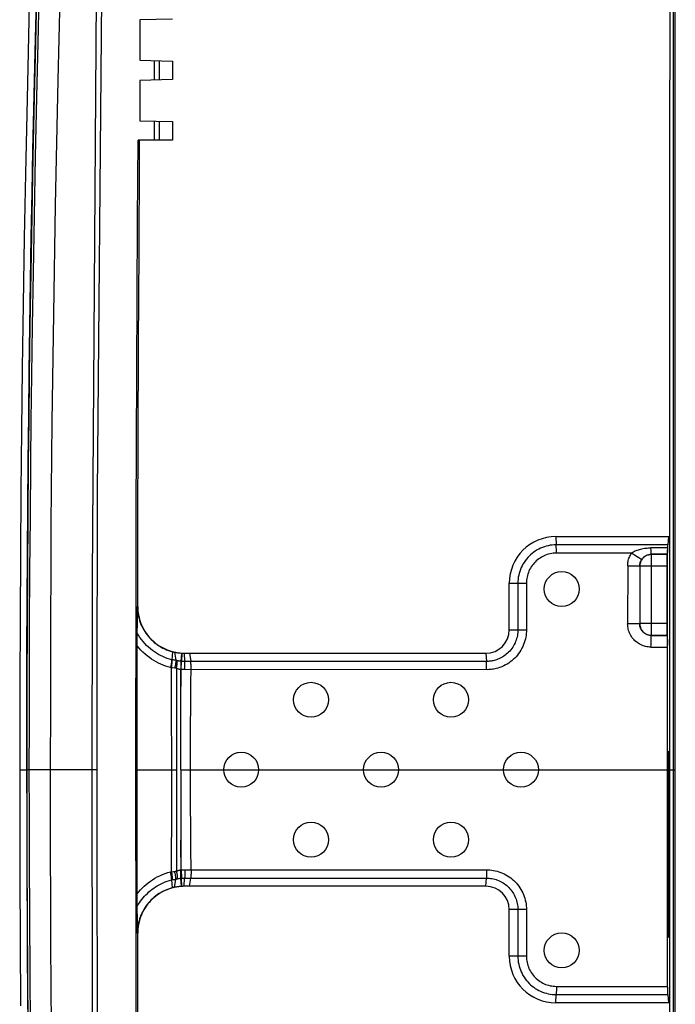
# Model space of a CAD drawing. Units: millimetres. Extents: x -74 to 72, y -83 to 81.
# Drawn here: x -74 to -46, y -11 to 31 of the extents above; entities that cross this region are included whole.
import ezdxf

# ---------------------------------------------------------------- set-up
doc = ezdxf.new("R2010")
doc.units = ezdxf.units.MM
doc.header["$LTSCALE"] = 16.335
doc.layers.get('0').update_dxf_attribs({"linetype": 'CONTINUOUS'})
for name, color, linetype in [('ASSI', 7, 'CONTINUOUS'), ('DRAFT', 7, 'CONTINUOUS'), ('RACCORDO', 7, 'CONTINUOUS'), ('SMUSSO', 7, 'CONTINUOUS'), ('SUPERFICI', 7, 'CONTINUOUS')]:
    doc.layers.add(name, color=color, linetype=linetype)

msp = doc.modelspace()

# ---------------------------------------------------------------- linework, layer by layer
at = {"color": 7, "linetype": 'CONTINUOUS'}
for p, q in [((-46.195, 56.777), (-46.198, -54.442)), ((-46.336, 25.109), (-46.32, 54.149)), ((-72.445, 34.665), (-72.596, 28.599)), ((-73.568, 29.815), (-73.514, 32.053)), ((-73.624, 27.357), (-73.568, 29.815)), ((-72.596, 28.599), (-72.706, 23.245)), ((-73.66, 25.604), (-73.624, 27.357)), ((-73.696, 23.78), (-73.66, 25.604)), ((-46.341, -6.612), (-46.336, 25.109)), ((-73.73, 21.902), (-73.696, 23.78)), ((-72.706, 23.245), (-72.784, 18.584)), ((-73.762, 19.987), (-73.73, 21.902)), ((-73.791, 18.056), (-73.762, 19.987)), ((-72.784, 18.584), (-72.845, 13.929)), ((-73.818, 16.126), (-73.791, 18.056)), ((-73.842, 14.204), (-73.818, 16.126)), ((-73.863, 12.272), (-73.842, 14.204)), ((-72.845, 13.929), (-72.887, 9.561)), ((-73.881, 10.3), (-73.863, 12.272)), ((-73.897, 8.281), (-73.881, 10.3)), ((-72.887, 9.561), (-72.928, -2.625)), ((-73.91, 6.22), (-73.897, 8.281)), ((-73.919, 4.145), (-73.91, 6.22)), ((-73.926, 2.073), (-73.919, 4.145)), ((-73.929, 0.033), (-73.926, 2.073)), ((-73.929, -1.979), (-73.929, 0.033)), ((-46.385, -8.173), (-46.385, -0.173)), ((-46.385, -0.173), (-46.341, -0.173)), ((-73.929, -1.979), (-73.923, -5.051)), ((-72.928, -2.625), (-72.908, -8.45)), ((-73.923, -5.051), (-73.91, -8.165)), ((-46.338, -22.209), (-46.341, -6.549)), ((-73.91, -8.165), (-73.889, -11.241)), ((-46.341, -8.173), (-46.385, -8.173)), ((-72.908, -8.45), (-72.861, -14.389))]:
    msp.add_line(p, q, dxfattribs=at)
at = {"color": 253, "linetype": 'CONTINUOUS'}
for p, q in [((-65.479, -0.973), (-63.979, -0.973)), ((-59.479, -0.973), (-57.979, -0.973)), ((-53.479, -0.973), (-51.979, -0.973)), ((-46.447, -0.973), (-46.219, -0.973))]:
    msp.add_line(p, q, dxfattribs=at)
at = {"color": 7, "linetype": 'CONTINUOUS'}
for centre in [(-50.979, 6.777), (-61.729, 2.027), (-55.729, 2.027), (-61.729, -3.973), (-55.729, -3.973), (-50.979, -8.723)]:
    msp.add_circle(centre, 0.75, dxfattribs=at)
at = {"layer": 'ASSI', "color": 253, "linetype": 'CONTINUOUS'}
for p, q in [((-63.979, -0.973), (-59.479, -0.973)), ((-57.979, -0.973), (-53.479, -0.973)), ((-51.979, -0.973), (-46.447, -0.973))]:
    msp.add_line(p, q, dxfattribs=at)
at = {"layer": 'ASSI', "color": 7, "linetype": 'CONTINUOUS'}
for centre in [(-64.729, -0.973), (-58.729, -0.973), (-52.729, -0.973)]:
    msp.add_circle(centre, 0.75, dxfattribs=at)
at = {"layer": 'DRAFT', "color": 7, "linetype": 'CONTINUOUS'}
for p, q in [((-73.819, 31.849), (-73.914, 27.799)), ((-69.079, 31.191), (-69.079, 29.464)), ((-67.679, 29.427), (-67.679, 28.627)), ((-69.079, 28.591), (-69.079, 26.864)), ((-73.914, 27.799), (-73.981, 24.583)), ((-67.679, 26.827), (-67.679, 26.027)), ((-73.981, 24.583), (-74.031, 21.838)), ((-74.031, 21.838), (-74.077, 19.001)), ((-74.077, 19.001), (-74.116, 16.256)), ((-74.116, 16.256), (-74.148, 13.599)), ((-74.148, 13.599), (-74.175, 10.959)), ((-74.175, 10.959), (-74.197, 8.266)), ((-74.197, 8.266), (-74.213, 5.501)), ((-74.213, 5.501), (-74.224, 2.705)), ((-74.224, 2.705), (-74.229, -0.061)), ((-74.229, -0.061), (-74.228, -2.796)), ((-74.228, -2.796), (-74.221, -5.573)), ((-74.221, -5.573), (-74.209, -8.359)), ((-74.209, -8.359), (-74.19, -11.095))]:
    msp.add_line(p, q, dxfattribs=at)
at = {"layer": 'DRAFT', "color": 253, "linetype": 'CONTINUOUS'}
for p, q in [((-74.229, -0.973), (-73.929, -0.973)), ((-69.242, -0.973), (-69.192, -0.973))]:
    msp.add_line(p, q, dxfattribs=at)
at = {"layer": 'DRAFT', "color": 7, "linetype": 'CONTINUOUS'}
for points in [[(-69.241, -3.555), (-69.241, 1.622), (-69.238, 4.316), (-69.233, 7.109), (-69.226, 9.998), (-69.217, 12.987), (-69.205, 16.083), (-69.19, 19.29), (-69.172, 22.605), (-69.151, 26.027)], [(-69.151, -27.973), (-69.172, -24.536), (-69.19, -21.211), (-69.205, -17.997), (-69.217, -14.898), (-69.227, -11.91), (-69.233, -9.025), (-69.238, -6.239), (-69.241, -3.555)]]:
    msp.add_lwpolyline(points, dxfattribs=at)
at = {"layer": 'RACCORDO', "color": 253, "linetype": 'CONTINUOUS'}
for p, q in [((-70.846, 47.017), (-71.122, 7.267)), ((-70.594, 47.007), (-70.903, 10.909)), ((-73.542, 30.206), (-73.489, 32.344)), ((-73.442, 30.202), (-73.388, 32.339)), ((-73.595, 27.88), (-73.542, 30.206)), ((-73.495, 27.876), (-73.442, 30.202)), ((-68.454, 29.448), (-68.454, 28.607)), ((-68.241, 29.442), (-68.241, 28.613)), ((-73.65, 25.318), (-73.595, 27.88)), ((-73.55, 25.315), (-73.495, 27.876)), ((-68.454, 26.848), (-68.454, 26.027)), ((-68.241, 26.842), (-68.241, 26.027)), ((-73.699, 22.775), (-73.65, 25.318)), ((-73.599, 22.772), (-73.55, 25.315)), ((-73.74, 20.352), (-73.699, 22.775)), ((-73.641, 20.349), (-73.599, 22.772)), ((-73.776, 18.067), (-73.74, 20.352)), ((-73.677, 18.064), (-73.641, 20.349)), ((-73.805, 15.947), (-73.776, 18.067)), ((-73.706, 15.945), (-73.677, 18.064)), ((-73.829, 14.009), (-73.805, 15.947)), ((-73.73, 14.007), (-73.706, 15.945)), ((-73.848, 12.246), (-73.829, 14.009)), ((-73.749, 12.244), (-73.73, 14.007)), ((-73.87, 9.827), (-73.848, 12.246)), ((-73.772, 9.826), (-73.749, 12.244)), ((-70.903, 10.909), (-70.922, 2.011)), ((-73.887, 7.567), (-73.87, 9.827)), ((-73.789, 7.566), (-73.772, 9.826)), ((-46.433, 8.674), (-51.215, 8.673)), ((-51.21, 8.49), (-51.212, 8.569)), ((-51.209, 8.405), (-51.21, 8.49)), ((-46.441, 8.545), (-47.15, 8.545)), ((-47.147, 8.401), (-47.148, 8.454)), ((-51.208, 8.318), (-51.209, 8.405)), ((-47.985, 8.319), (-51.208, 8.318)), ((-47.861, 8.238), (-47.985, 8.319)), ((-47.747, 8.164), (-47.861, 8.238)), ((-47.674, 8.117), (-47.747, 8.164)), ((-47.633, 8.091), (-47.674, 8.117)), ((-47.6, 8.07), (-47.633, 8.091)), ((-47.128, 8.26), (-47.138, 8.269)), ((-46.453, 8.269), (-47.138, 8.269)), ((-47.128, 4.795), (-47.128, 8.26)), ((-46.462, 8.26), (-47.128, 8.26)), ((-48.15, 7.768), (-48.151, 5.289)), ((-48.15, 7.768), (-47.708, 7.767)), ((-47.635, 7.767), (-47.635, 5.288)), ((-47.628, 7.76), (-47.635, 7.767)), ((-47.628, 7.76), (-47.628, 5.295)), ((-46.471, 7.76), (-47.628, 7.76)), ((-73.9, 5.25), (-73.887, 7.567)), ((-73.802, 5.249), (-73.789, 7.566)), ((-71.122, 7.267), (-71.13, -1.924)), ((-53.229, 7.027), (-52.493, 7.026)), ((-52.861, 7.026), (-52.861, 5.027)), ((-52.493, 7.026), (-52.493, 5.026)), ((-73.91, 2.733), (-73.9, 5.25)), ((-73.811, 2.733), (-73.802, 5.249)), ((-47.674, 5.288), (-48.151, 5.289)), ((-47.628, 5.295), (-47.635, 5.288)), ((-46.471, 5.295), (-47.628, 5.295)), ((-53.229, 5.027), (-52.493, 5.026)), ((-47.128, 4.795), (-47.136, 4.787)), ((-47.136, 4.787), (-46.455, 4.787)), ((-47.128, 4.795), (-46.463, 4.795)), ((-47.15, 4.288), (-47.149, 4.398)), ((-47.15, 4.288), (-46.446, 4.288)), ((-47.149, 4.469), (-47.148, 4.535)), ((-47.149, 4.398), (-47.149, 4.469)), ((-47.148, 4.535), (-47.147, 4.597)), ((-67.276, 4.03), (-67.295, 3.677)), ((-67.171, 4.027), (-67.153, 3.674)), ((-66.945, 4.027), (-66.895, 3.673)), ((-67.711, 1.432), (-67.722, 3.401)), ((-67.673, 3.397), (-67.722, 3.401)), ((-67.701, 3.747), (-67.709, 3.748)), ((-67.692, 3.745), (-67.701, 3.747)), ((-67.655, 3.74), (-67.692, 3.745)), ((-67.58, 3.39), (-67.673, 3.397)), ((-67.31, 3.678), (-67.295, 3.677)), ((-67.305, 3.324), (-67.288, 3.677)), ((-67.265, 3.676), (-67.295, 3.677)), ((-54.211, 3.673), (-65.86, 3.672)), ((-67.503, 3.378), (-67.499, 0.941)), ((-67.32, -0.974), (-67.318, 3.324)), ((-67.305, 3.324), (-67.318, 3.324)), ((-54.161, 3.319), (-67.147, 3.32)), ((-73.914, 0.93), (-73.91, 2.733)), ((-73.815, 0.93), (-73.811, 2.733)), ((-70.922, 2.011), (-70.922, -4.618)), ((-66.897, 0.842), (-66.891, 1.797)), ((-67.707, -0.497), (-67.711, 1.432)), ((-73.915, -0.973), (-73.914, 0.93)), ((-73.817, -0.973), (-73.815, 0.93)), ((-67.499, 0.941), (-67.5, -3.855)), ((-66.9, -0.08), (-66.897, 0.842)), ((-66.901, -1.491), (-66.9, -0.08)), ((-67.709, -2.892), (-67.707, -0.497)), ((-70.924, -0.973), (-73.929, -0.973)), ((-73.914, -2.92), (-73.915, -0.973)), ((-73.815, -2.92), (-73.817, -0.973)), ((-69.192, -0.973), (-67.498, -0.973)), ((-67.32, -0.974), (-65.479, -0.973)), ((-67.32, -0.974), (-67.318, -5.313)), ((-66.899, -2.494), (-66.901, -1.491)), ((-71.13, -1.924), (-71.12, -10.117)), ((-66.893, -3.449), (-66.899, -2.494)), ((-73.91, -4.762), (-73.914, -2.92)), ((-73.811, -4.762), (-73.815, -2.92)), ((-66.886, -4.371), (-66.893, -3.449)), ((-67.5, -3.855), (-67.503, -5.323)), ((-70.922, -4.618), (-70.907, -11.575)), ((-66.876, -5.264), (-66.886, -4.371)), ((-73.9, -7.329), (-73.91, -4.762)), ((-73.801, -7.328), (-73.811, -4.762)), ((-67.722, -5.347), (-67.627, -5.339)), ((-67.627, -5.339), (-67.58, -5.335)), ((-67.318, -5.27), (-67.305, -5.269)), ((-67.305, -5.269), (-67.288, -5.622)), ((-67.147, -5.265), (-65.837, -5.264)), ((-65.837, -5.264), (-54.623, -5.265)), ((-54.623, -5.265), (-54.205, -5.265)), ((-67.709, -5.693), (-67.701, -5.692)), ((-67.701, -5.692), (-67.692, -5.691)), ((-67.692, -5.691), (-67.648, -5.684)), ((-67.648, -5.684), (-67.614, -5.68)), ((-67.614, -5.68), (-67.58, -5.675)), ((-67.31, -5.623), (-67.288, -5.622)), ((-67.276, -5.975), (-67.295, -5.622)), ((-67.175, -5.619), (-65.854, -5.618)), ((-67.171, -5.973), (-67.153, -5.619)), ((-66.945, -5.973), (-66.895, -5.618)), ((-65.854, -5.618), (-54.211, -5.619)), ((-52.493, -6.972), (-53.229, -6.973)), ((-52.861, -6.972), (-52.861, -8.972)), ((-52.493, -6.972), (-52.493, -8.972)), ((-73.886, -9.691), (-73.9, -7.329)), ((-73.787, -9.69), (-73.801, -7.328)), ((-52.493, -8.972), (-53.229, -8.973)), ((-73.868, -12.01), (-73.886, -9.691)), ((-73.77, -12.009), (-73.787, -9.69)), ((-71.12, -10.117), (-71.088, -19.817)), ((-51.209, -10.351), (-51.21, -10.435)), ((-51.209, -10.264), (-51.209, -10.351)), ((-51.208, -10.264), (-46.446, -10.265)), ((-51.215, -10.618), (-46.433, -10.619))]:
    msp.add_line(p, q, dxfattribs=at)
at = {"layer": 'RACCORDO', "color": 7, "linetype": 'CONTINUOUS'}
for p, q in [((-67.679, 31.227), (-69.079, 31.191)), ((-69.079, 29.464), (-67.679, 29.427)), ((-67.679, 28.627), (-69.079, 28.591)), ((-69.079, 26.864), (-67.679, 26.827)), ((-67.679, 26.027), (-69.151, 26.027)), ((-69.131, 17.297), (-69.111, 21.259)), ((-69.147, 13.218), (-69.131, 17.297)), ((-69.157, 9.764), (-69.147, 13.218)), ((-69.165, 6.031), (-69.157, 9.764)), ((-51.229, 9.027), (-51.215, 8.673)), ((-46.402, 9.027), (-46.433, 8.674)), ((-46.446, 8.46), (-46.447, 8.381)), ((-46.446, -10.298), (-46.446, 8.46)), ((-46.443, 8.506), (-46.444, 8.487)), ((-46.442, 8.525), (-46.443, 8.506)), ((-46.44, 8.568), (-46.442, 8.525)), ((-46.469, 8.068), (-46.47, 7.974)), ((-46.468, 8.123), (-46.469, 8.068)), ((-46.462, 8.26), (-46.453, 8.269)), ((-46.47, 7.974), (-46.471, 7.833)), ((-46.471, 7.797), (-46.471, 5.295)), ((-69.181, 5.491), (-69.179, 6.031)), ((-69.187, 4.734), (-69.181, 5.491)), ((-46.471, 5.295), (-46.471, 5.149)), ((-46.471, 5.149), (-46.47, 5.048)), ((-69.189, 4.449), (-69.187, 4.734)), ((-46.47, 5.048), (-46.469, 4.958)), ((-46.469, 4.958), (-46.468, 4.907)), ((-46.468, 4.907), (-46.467, 4.864)), ((-46.463, 4.795), (-46.455, 4.787)), ((-46.45, 4.701), (-46.449, 4.656)), ((-46.449, 4.656), (-46.448, 4.603)), ((-69.192, 0.75), (-69.189, 4.449)), ((-46.448, 4.603), (-46.447, 4.512)), ((-46.447, 4.512), (-46.447, 4.376)), ((-67.674, 4.091), (-67.709, 3.748)), ((-67.586, 4.07), (-67.529, 3.731)), ((-67.289, 4.031), (-67.31, 3.678)), ((-54.229, 4.027), (-54.211, 3.673)), ((-69.192, -2.695), (-69.192, 0.75)), ((-69.189, -6.342), (-69.192, -2.695)), ((-67.674, -6.036), (-67.71, -5.692)), ((-67.586, -6.016), (-67.529, -5.677)), ((-67.289, -5.976), (-67.31, -5.623)), ((-54.229, -5.973), (-54.211, -5.619)), ((-69.187, -6.68), (-69.189, -6.342)), ((-69.186, -6.8), (-69.187, -6.68)), ((-69.181, -7.494), (-69.186, -6.8)), ((-69.179, -7.976), (-69.181, -7.494)), ((-69.162, -9.632), (-69.165, -7.976)), ((-69.152, -13.519), (-69.162, -9.632)), ((-51.229, -10.973), (-51.215, -10.618)), ((-46.433, -10.619), (-46.402, -10.973))]:
    msp.add_line(p, q, dxfattribs=at)
for points in [[(-69.111, 21.259), (-69.088, 25.226), (-69.083, 26.027)], [(-46.444, 8.487), (-46.445, 8.469), (-46.446, 8.46)], [(-46.433, 8.674), (-46.435, 8.654), (-46.436, 8.634), (-46.438, 8.613), (-46.439, 8.591), (-46.44, 8.568)], [(-46.462, 8.26), (-46.463, 8.258), (-46.464, 8.253), (-46.464, 8.246), (-46.465, 8.236), (-46.466, 8.223), (-46.466, 8.208), (-46.467, 8.19), (-46.467, 8.17), (-46.468, 8.123)], [(-46.447, 8.381), (-46.448, 8.339), (-46.449, 8.322), (-46.45, 8.306), (-46.45, 8.294), (-46.451, 8.284), (-46.451, 8.276), (-46.452, 8.271), (-46.453, 8.269)], [(-69.165, 6.031), (-69.163, 5.939), (-69.157, 5.846), (-69.146, 5.753), (-69.131, 5.66), (-69.111, 5.568), (-69.087, 5.476), (-69.059, 5.386), (-69.026, 5.296), (-68.989, 5.209), (-68.948, 5.124), (-68.904, 5.04), (-68.855, 4.959), (-68.802, 4.88), (-68.745, 4.802), (-68.684, 4.728), (-68.619, 4.656), (-68.551, 4.587), (-68.479, 4.522), (-68.405, 4.46), (-68.328, 4.402), (-68.248, 4.348), (-68.166, 4.298), (-68.082, 4.252), (-67.996, 4.21), (-67.907, 4.172), (-67.817, 4.138), (-67.725, 4.109), (-67.632, 4.084), (-67.538, 4.063), (-67.443, 4.047), (-67.349, 4.036), (-67.254, 4.03)], [(-46.467, 4.864), (-46.467, 4.847), (-46.466, 4.832), (-46.465, 4.819), (-46.465, 4.809), (-46.464, 4.802), (-46.464, 4.797), (-46.463, 4.795)], [(-46.455, 4.787), (-46.454, 4.785), (-46.454, 4.781), (-46.453, 4.773), (-46.453, 4.764), (-46.452, 4.752), (-46.451, 4.737), (-46.451, 4.72), (-46.45, 4.701)], [(-67.709, 3.748), (-67.712, 3.716), (-67.714, 3.683), (-67.718, 3.647), (-67.723, 3.609), (-67.728, 3.57), (-67.734, 3.53), (-67.74, 3.489), (-67.747, 3.448), (-67.755, 3.406)], [(-67.528, 3.723), (-67.53, 3.693), (-67.532, 3.66), (-67.536, 3.625), (-67.54, 3.589), (-67.546, 3.551), (-67.553, 3.512), (-67.561, 3.472), (-67.57, 3.431), (-67.58, 3.39)], [(-67.528, 3.723), (-67.528, 3.724), (-67.528, 3.725), (-67.528, 3.726), (-67.528, 3.727), (-67.528, 3.728), (-67.528, 3.729), (-67.529, 3.73), (-67.529, 3.73), (-67.529, 3.731)], [(-67.71, -5.692), (-67.712, -5.661), (-67.714, -5.628), (-67.718, -5.592), (-67.723, -5.555), (-67.728, -5.516), (-67.734, -5.476), (-67.74, -5.435), (-67.747, -5.394), (-67.755, -5.352)], [(-67.528, -5.668), (-67.53, -5.638), (-67.533, -5.606), (-67.536, -5.571), (-67.54, -5.534), (-67.546, -5.496), (-67.553, -5.457), (-67.561, -5.417), (-67.569, -5.376), (-67.58, -5.335)], [(-67.529, -5.677), (-67.529, -5.676), (-67.529, -5.675), (-67.528, -5.674), (-67.528, -5.673), (-67.528, -5.672), (-67.528, -5.671), (-67.528, -5.67), (-67.528, -5.669), (-67.528, -5.668)], [(-67.254, -5.975), (-67.348, -5.982), (-67.443, -5.993), (-67.538, -6.009), (-67.632, -6.029), (-67.725, -6.054), (-67.817, -6.084), (-67.908, -6.117), (-67.996, -6.155), (-68.083, -6.197), (-68.167, -6.243), (-68.248, -6.293), (-68.328, -6.347), (-68.404, -6.405), (-68.478, -6.466), (-68.549, -6.53), (-68.616, -6.599), (-68.681, -6.67), (-68.741, -6.744), (-68.799, -6.82), (-68.852, -6.9), (-68.901, -6.981), (-68.946, -7.064), (-68.987, -7.15), (-69.025, -7.238), (-69.058, -7.327), (-69.086, -7.418), (-69.111, -7.51), (-69.13, -7.603), (-69.146, -7.696), (-69.157, -7.79), (-69.163, -7.883), (-69.165, -7.976)], [(-46.446, -10.298), (-46.446, -10.33), (-46.445, -10.362), (-46.444, -10.394), (-46.444, -10.426), (-46.443, -10.456), (-46.441, -10.486), (-46.44, -10.515), (-46.439, -10.543), (-46.437, -10.57), (-46.435, -10.595), (-46.433, -10.619)]]:
    msp.add_lwpolyline(points, dxfattribs=at)
at = {"layer": 'RACCORDO', "color": 253, "linetype": 'CONTINUOUS'}
for points in [[(-51.215, 8.673), (-51.301, 8.671), (-51.386, 8.664), (-51.471, 8.653), (-51.556, 8.637), (-51.64, 8.617), (-51.722, 8.593), (-51.803, 8.564), (-51.883, 8.531), (-51.961, 8.494), (-52.037, 8.453), (-52.111, 8.408), (-52.182, 8.359), (-52.25, 8.307), (-52.316, 8.251), (-52.379, 8.191), (-52.438, 8.128), (-52.494, 8.063), (-52.547, 7.994), (-52.596, 7.923), (-52.641, 7.849), (-52.682, 7.773), (-52.719, 7.695), (-52.752, 7.616), (-52.781, 7.534), (-52.805, 7.451), (-52.825, 7.368), (-52.841, 7.283), (-52.852, 7.198), (-52.859, 7.112), (-52.861, 7.026)], [(-51.212, 8.569), (-51.213, 8.606), (-51.214, 8.641), (-51.215, 8.673)], [(-47.985, 8.319), (-47.958, 8.339), (-47.928, 8.358), (-47.895, 8.377), (-47.86, 8.396), (-47.822, 8.414), (-47.781, 8.432), (-47.737, 8.449), (-47.691, 8.465), (-47.642, 8.48), (-47.591, 8.493), (-47.538, 8.505), (-47.484, 8.516), (-47.429, 8.525), (-47.373, 8.532), (-47.317, 8.538), (-47.261, 8.542), (-47.206, 8.544), (-47.15, 8.545)], [(-47.148, 8.454), (-47.15, 8.513), (-47.15, 8.545)], [(-51.208, 8.318), (-51.275, 8.316), (-51.342, 8.311), (-51.409, 8.302), (-51.475, 8.289), (-51.541, 8.273), (-51.605, 8.254), (-51.669, 8.231), (-51.731, 8.205), (-51.792, 8.176), (-51.851, 8.144), (-51.909, 8.108), (-51.964, 8.069), (-52.018, 8.028), (-52.069, 7.984), (-52.118, 7.937), (-52.164, 7.888), (-52.208, 7.837), (-52.249, 7.783), (-52.287, 7.727), (-52.322, 7.669), (-52.354, 7.61), (-52.383, 7.549), (-52.408, 7.486), (-52.431, 7.423), (-52.45, 7.358), (-52.465, 7.293), (-52.477, 7.227), (-52.486, 7.16), (-52.491, 7.093), (-52.493, 7.026)], [(-48.15, 7.768), (-48.149, 7.816), (-48.146, 7.864), (-48.14, 7.911), (-48.132, 7.959), (-48.122, 8.007), (-48.109, 8.054), (-48.094, 8.1), (-48.076, 8.146), (-48.056, 8.191), (-48.035, 8.235), (-48.011, 8.278), (-47.985, 8.319)], [(-47.635, 7.767), (-47.635, 7.791), (-47.633, 7.814), (-47.63, 7.838), (-47.626, 7.862), (-47.621, 7.886), (-47.615, 7.91), (-47.607, 7.933), (-47.598, 7.956), (-47.589, 7.978), (-47.578, 8), (-47.566, 8.022), (-47.553, 8.043)], [(-47.128, 8.26), (-47.166, 8.258), (-47.203, 8.254), (-47.24, 8.247), (-47.276, 8.237), (-47.311, 8.225), (-47.346, 8.21), (-47.379, 8.193), (-47.41, 8.173), (-47.44, 8.15), (-47.469, 8.126), (-47.495, 8.099), (-47.52, 8.071), (-47.542, 8.041), (-47.562, 8.009), (-47.579, 7.976), (-47.594, 7.942), (-47.606, 7.907), (-47.616, 7.87), (-47.623, 7.834), (-47.627, 7.797), (-47.628, 7.76)], [(-47.553, 8.043), (-47.555, 8.043), (-47.559, 8.046), (-47.566, 8.05), (-47.575, 8.055), (-47.587, 8.062), (-47.6, 8.07)], [(-47.553, 8.043), (-47.539, 8.062), (-47.524, 8.081), (-47.508, 8.1), (-47.491, 8.119), (-47.472, 8.138), (-47.452, 8.155), (-47.43, 8.172), (-47.407, 8.188), (-47.383, 8.203), (-47.357, 8.217), (-47.331, 8.229), (-47.304, 8.24), (-47.277, 8.249), (-47.249, 8.256), (-47.221, 8.262), (-47.193, 8.266), (-47.165, 8.268), (-47.138, 8.269)], [(-47.138, 8.269), (-47.139, 8.271), (-47.14, 8.276), (-47.141, 8.283), (-47.142, 8.292), (-47.143, 8.305), (-47.144, 8.319), (-47.145, 8.336), (-47.145, 8.356), (-47.146, 8.377), (-47.147, 8.401)], [(-47.708, 7.767), (-47.65, 7.767), (-47.642, 7.767), (-47.637, 7.767), (-47.635, 7.767)], [(-47.15, 4.288), (-47.207, 4.29), (-47.265, 4.295), (-47.322, 4.303), (-47.379, 4.315), (-47.435, 4.33), (-47.491, 4.348), (-47.546, 4.37), (-47.599, 4.395), (-47.651, 4.423), (-47.7, 4.453), (-47.748, 4.487), (-47.794, 4.523), (-47.837, 4.562), (-47.878, 4.603), (-47.917, 4.646), (-47.953, 4.691), (-47.986, 4.739), (-48.017, 4.789), (-48.044, 4.841), (-48.069, 4.894), (-48.091, 4.949), (-48.109, 5.004), (-48.124, 5.061), (-48.136, 5.118), (-48.144, 5.174), (-48.149, 5.231), (-48.151, 5.289)], [(-47.635, 5.288), (-47.638, 5.288), (-47.642, 5.288), (-47.674, 5.288)], [(-47.136, 4.787), (-47.165, 4.788), (-47.193, 4.791), (-47.222, 4.795), (-47.25, 4.801), (-47.279, 4.808), (-47.307, 4.817), (-47.334, 4.828), (-47.36, 4.841), (-47.386, 4.855), (-47.411, 4.87), (-47.435, 4.887), (-47.458, 4.905), (-47.479, 4.924), (-47.5, 4.945), (-47.519, 4.966), (-47.537, 4.989), (-47.554, 5.013), (-47.569, 5.038), (-47.583, 5.064), (-47.595, 5.09), (-47.606, 5.118), (-47.615, 5.146), (-47.622, 5.174), (-47.628, 5.202), (-47.632, 5.231), (-47.635, 5.259), (-47.635, 5.288)], [(-47.628, 5.295), (-47.627, 5.257), (-47.623, 5.22), (-47.616, 5.183), (-47.606, 5.147), (-47.594, 5.112), (-47.579, 5.078), (-47.561, 5.045), (-47.541, 5.013), (-47.519, 4.983), (-47.495, 4.955), (-47.468, 4.928), (-47.44, 4.904), (-47.41, 4.882), (-47.378, 4.862), (-47.345, 4.844), (-47.311, 4.829), (-47.275, 4.817), (-47.239, 4.807), (-47.203, 4.8), (-47.166, 4.796), (-47.128, 4.795)], [(-67.71, 3.747), (-67.806, 3.774), (-67.902, 3.805), (-67.997, 3.841), (-68.091, 3.881), (-68.183, 3.924), (-68.274, 3.973), (-68.364, 4.026), (-68.452, 4.083), (-68.538, 4.145), (-68.624, 4.212), (-68.707, 4.285), (-68.788, 4.361), (-68.864, 4.441), (-68.937, 4.525), (-69.006, 4.613), (-69.071, 4.703), (-69.131, 4.795), (-69.186, 4.891)], [(-52.861, 5.027), (-52.862, 4.968), (-52.866, 4.908), (-52.873, 4.847), (-52.883, 4.784), (-52.896, 4.72), (-52.913, 4.656), (-52.932, 4.592), (-52.956, 4.529), (-52.983, 4.466), (-53.013, 4.404), (-53.046, 4.343), (-53.083, 4.284), (-53.122, 4.227), (-53.165, 4.172), (-53.209, 4.12), (-53.256, 4.07), (-53.305, 4.024), (-53.356, 3.98), (-53.407, 3.94), (-53.459, 3.903), (-53.512, 3.869), (-53.564, 3.839), (-53.617, 3.812), (-53.67, 3.787), (-53.722, 3.766), (-53.773, 3.747), (-53.823, 3.731), (-53.872, 3.717), (-53.92, 3.705), (-53.967, 3.696), (-54.012, 3.688), (-54.055, 3.683), (-54.097, 3.678), (-54.137, 3.675), (-54.175, 3.674), (-54.211, 3.673)], [(-52.493, 5.026), (-52.494, 4.952), (-52.499, 4.875), (-52.508, 4.798), (-52.521, 4.719), (-52.538, 4.638), (-52.559, 4.557), (-52.584, 4.476), (-52.614, 4.395), (-52.648, 4.315), (-52.686, 4.237), (-52.729, 4.16), (-52.775, 4.085), (-52.826, 4.013), (-52.88, 3.943), (-52.937, 3.877), (-52.996, 3.815), (-53.059, 3.756), (-53.122, 3.701), (-53.187, 3.651), (-53.254, 3.604), (-53.321, 3.562), (-53.388, 3.524), (-53.455, 3.49), (-53.521, 3.459), (-53.587, 3.432), (-53.652, 3.409), (-53.715, 3.389), (-53.777, 3.372), (-53.838, 3.357), (-53.897, 3.346), (-53.954, 3.337), (-54.009, 3.33), (-54.061, 3.325), (-54.112, 3.321), (-54.161, 3.319)], [(-47.147, 4.597), (-47.145, 4.651), (-47.145, 4.675), (-47.144, 4.698), (-47.143, 4.718), (-47.142, 4.735), (-47.141, 4.75), (-47.14, 4.763), (-47.139, 4.773), (-47.138, 4.781), (-47.137, 4.785), (-47.136, 4.787)], [(-67.755, 3.406), (-67.862, 3.436), (-67.968, 3.471), (-68.072, 3.51), (-68.175, 3.554), (-68.277, 3.602), (-68.377, 3.655), (-68.475, 3.712), (-68.572, 3.773), (-68.667, 3.84), (-68.761, 3.913), (-68.854, 3.99), (-68.943, 4.072), (-69.028, 4.158), (-69.11, 4.249), (-69.189, 4.343)], [(-67.722, 3.401), (-67.728, 3.402), (-67.733, 3.403), (-67.738, 3.404), (-67.744, 3.405), (-67.749, 3.405), (-67.755, 3.406)], [(-67.722, 3.401), (-67.715, 3.443), (-67.709, 3.485), (-67.703, 3.526), (-67.698, 3.566), (-67.693, 3.605), (-67.689, 3.643), (-67.686, 3.679), (-67.684, 3.713), (-67.683, 3.744)], [(-67.528, 3.723), (-67.576, 3.729), (-67.602, 3.732), (-67.628, 3.736), (-67.655, 3.74)], [(-67.503, 3.378), (-67.516, 3.379), (-67.528, 3.381), (-67.541, 3.383), (-67.554, 3.385), (-67.567, 3.387), (-67.58, 3.39)], [(-67.484, 3.708), (-67.491, 3.71), (-67.498, 3.713), (-67.506, 3.716), (-67.513, 3.721), (-67.521, 3.726), (-67.529, 3.731)], [(-67.503, 3.378), (-67.496, 3.418), (-67.489, 3.458), (-67.484, 3.497), (-67.481, 3.536), (-67.479, 3.574), (-67.478, 3.61), (-67.479, 3.644), (-67.481, 3.677), (-67.484, 3.708)], [(-67.31, 3.678), (-67.328, 3.679), (-67.346, 3.681), (-67.364, 3.684), (-67.383, 3.687), (-67.403, 3.69), (-67.422, 3.694), (-67.443, 3.698), (-67.463, 3.703), (-67.484, 3.708)], [(-67.31, 3.678), (-67.31, 3.645), (-67.31, 3.611), (-67.311, 3.574), (-67.313, 3.535), (-67.315, 3.495), (-67.316, 3.454), (-67.318, 3.411), (-67.318, 3.368), (-67.318, 3.324)], [(-65.86, 3.672), (-67.175, 3.674), (-67.198, 3.674), (-67.22, 3.674), (-67.243, 3.675), (-67.265, 3.676)], [(-67.147, 3.32), (-67.147, 3.363), (-67.147, 3.407), (-67.147, 3.449), (-67.148, 3.491), (-67.148, 3.531), (-67.149, 3.57), (-67.15, 3.607), (-67.151, 3.641), (-67.153, 3.674)], [(-66.876, 3.319), (-66.876, 3.363), (-66.877, 3.406), (-66.878, 3.449), (-66.879, 3.49), (-66.881, 3.531), (-66.884, 3.569), (-66.887, 3.606), (-66.891, 3.641), (-66.895, 3.673)], [(-54.203, 3.319), (-54.203, 3.363), (-54.204, 3.406), (-54.204, 3.449), (-54.205, 3.491), (-54.206, 3.531), (-54.207, 3.57), (-54.208, 3.606), (-54.209, 3.641), (-54.211, 3.673)], [(-67.318, 3.324), (-67.338, 3.327), (-67.358, 3.33), (-67.378, 3.334), (-67.398, 3.339), (-67.419, 3.345), (-67.439, 3.352), (-67.46, 3.36), (-67.482, 3.368), (-67.503, 3.378)], [(-67.318, 2.051), (-67.308, 3.106), (-67.305, 3.324)], [(-67.147, 3.32), (-67.173, 3.32), (-67.2, 3.32), (-67.226, 3.321), (-67.252, 3.322), (-67.279, 3.323), (-67.305, 3.324)], [(-66.891, 1.797), (-66.882, 2.8), (-66.876, 3.319)], [(-67.722, -5.347), (-67.719, -4.851), (-67.709, -2.892)], [(-67.305, -5.269), (-67.316, -4.21), (-67.318, -3.997)], [(-69.189, -6.289), (-69.118, -6.203), (-69.044, -6.12), (-68.967, -6.041), (-68.886, -5.964), (-68.802, -5.891), (-68.714, -5.821), (-68.623, -5.754), (-68.529, -5.691), (-68.43, -5.63), (-68.327, -5.573), (-68.219, -5.52), (-68.108, -5.471), (-67.994, -5.426), (-67.876, -5.387), (-67.755, -5.352)], [(-67.755, -5.352), (-67.749, -5.351), (-67.744, -5.35), (-67.739, -5.349), (-67.733, -5.349), (-67.728, -5.348), (-67.722, -5.347)], [(-67.722, -5.347), (-67.715, -5.389), (-67.709, -5.431), (-67.703, -5.472), (-67.698, -5.512), (-67.693, -5.551), (-67.689, -5.588), (-67.686, -5.624), (-67.684, -5.658), (-67.683, -5.689)], [(-67.58, -5.335), (-67.567, -5.333), (-67.554, -5.33), (-67.541, -5.328), (-67.528, -5.326), (-67.516, -5.325), (-67.503, -5.323)], [(-67.503, -5.323), (-67.483, -5.314), (-67.462, -5.306), (-67.442, -5.298), (-67.421, -5.291), (-67.401, -5.285), (-67.38, -5.28), (-67.36, -5.276), (-67.339, -5.272), (-67.318, -5.269)], [(-67.503, -5.323), (-67.496, -5.363), (-67.489, -5.403), (-67.484, -5.443), (-67.481, -5.481), (-67.479, -5.519), (-67.478, -5.555), (-67.479, -5.59), (-67.481, -5.623), (-67.484, -5.653)], [(-67.31, -5.623), (-67.31, -5.591), (-67.31, -5.556), (-67.311, -5.519), (-67.313, -5.481), (-67.315, -5.441), (-67.317, -5.399), (-67.318, -5.356), (-67.318, -5.313)], [(-67.305, -5.269), (-67.279, -5.268), (-67.252, -5.267), (-67.226, -5.266), (-67.2, -5.266), (-67.173, -5.265), (-67.147, -5.265)], [(-67.145, -5.265), (-67.145, -5.309), (-67.146, -5.352), (-67.146, -5.395), (-67.147, -5.436), (-67.148, -5.477), (-67.149, -5.515), (-67.15, -5.552), (-67.151, -5.587), (-67.153, -5.619)], [(-66.876, -5.264), (-66.876, -5.308), (-66.877, -5.351), (-66.878, -5.394), (-66.879, -5.435), (-66.882, -5.476), (-66.884, -5.514), (-66.887, -5.551), (-66.891, -5.586), (-66.895, -5.618)], [(-54.205, -5.265), (-54.205, -5.308), (-54.205, -5.352), (-54.205, -5.394), (-54.206, -5.436), (-54.206, -5.476), (-54.207, -5.515), (-54.208, -5.552), (-54.21, -5.586), (-54.211, -5.619)], [(-54.205, -5.265), (-54.132, -5.266), (-54.057, -5.27), (-53.982, -5.278), (-53.905, -5.29), (-53.827, -5.305), (-53.75, -5.324), (-53.672, -5.348), (-53.595, -5.375), (-53.518, -5.406), (-53.443, -5.441), (-53.37, -5.479), (-53.298, -5.521), (-53.23, -5.566), (-53.163, -5.615), (-53.099, -5.666), (-53.038, -5.72), (-52.979, -5.777), (-52.924, -5.837), (-52.871, -5.899), (-52.821, -5.965), (-52.774, -6.032), (-52.73, -6.103), (-52.69, -6.175), (-52.653, -6.25), (-52.619, -6.326), (-52.59, -6.405), (-52.564, -6.484), (-52.542, -6.564), (-52.525, -6.646), (-52.511, -6.727), (-52.501, -6.808), (-52.495, -6.89), (-52.493, -6.972)], [(-69.186, -6.836), (-69.141, -6.758), (-69.093, -6.681), (-69.042, -6.607), (-68.989, -6.536), (-68.934, -6.467), (-68.876, -6.4), (-68.816, -6.336), (-68.754, -6.274), (-68.689, -6.214), (-68.622, -6.156), (-68.553, -6.101), (-68.481, -6.048), (-68.406, -5.998), (-68.329, -5.95), (-68.248, -5.904), (-68.165, -5.861), (-68.079, -5.821), (-67.99, -5.783), (-67.899, -5.749), (-67.805, -5.719), (-67.71, -5.692)], [(-67.58, -5.675), (-67.545, -5.671), (-67.528, -5.668)], [(-67.529, -5.677), (-67.521, -5.671), (-67.513, -5.666), (-67.506, -5.662), (-67.499, -5.658), (-67.491, -5.655), (-67.484, -5.653)], [(-67.484, -5.653), (-67.464, -5.648), (-67.444, -5.644), (-67.425, -5.639), (-67.405, -5.636), (-67.386, -5.632), (-67.367, -5.629), (-67.347, -5.627), (-67.328, -5.625), (-67.31, -5.623)], [(-67.288, -5.622), (-67.265, -5.621), (-67.243, -5.62), (-67.22, -5.62), (-67.198, -5.619), (-67.175, -5.619)], [(-54.211, -5.619), (-54.153, -5.62), (-54.094, -5.624), (-54.034, -5.631), (-53.973, -5.64), (-53.912, -5.653), (-53.85, -5.668), (-53.789, -5.687), (-53.728, -5.709), (-53.668, -5.734), (-53.608, -5.761), (-53.55, -5.792), (-53.494, -5.826), (-53.44, -5.862), (-53.387, -5.9), (-53.337, -5.941), (-53.289, -5.984), (-53.243, -6.029), (-53.199, -6.076), (-53.158, -6.126), (-53.119, -6.177), (-53.082, -6.231), (-53.047, -6.286), (-53.015, -6.344), (-52.986, -6.403), (-52.96, -6.463), (-52.937, -6.525), (-52.917, -6.587), (-52.9, -6.651), (-52.886, -6.715), (-52.875, -6.779), (-52.867, -6.844), (-52.862, -6.908), (-52.861, -6.972)], [(-52.861, -8.972), (-52.859, -9.058), (-52.852, -9.143), (-52.841, -9.228), (-52.825, -9.313), (-52.805, -9.397), (-52.781, -9.48), (-52.752, -9.561), (-52.719, -9.641), (-52.682, -9.719), (-52.641, -9.795), (-52.596, -9.869), (-52.547, -9.94), (-52.494, -10.008), (-52.438, -10.074), (-52.379, -10.137), (-52.316, -10.196), (-52.25, -10.252), (-52.182, -10.305), (-52.111, -10.354), (-52.037, -10.399), (-51.961, -10.44), (-51.883, -10.477), (-51.803, -10.51), (-51.722, -10.538), (-51.639, -10.563), (-51.556, -10.583), (-51.471, -10.598), (-51.386, -10.609), (-51.301, -10.616), (-51.215, -10.618)], [(-52.493, -8.972), (-52.491, -9.039), (-52.486, -9.106), (-52.477, -9.172), (-52.465, -9.238), (-52.45, -9.304), (-52.431, -9.368), (-52.408, -9.432), (-52.383, -9.495), (-52.354, -9.556), (-52.322, -9.615), (-52.287, -9.673), (-52.249, -9.729), (-52.208, -9.782), (-52.164, -9.834), (-52.118, -9.883), (-52.069, -9.93), (-52.018, -9.974), (-51.964, -10.015), (-51.909, -10.053), (-51.851, -10.089), (-51.792, -10.121), (-51.731, -10.151), (-51.669, -10.177), (-51.605, -10.2), (-51.541, -10.219), (-51.475, -10.235), (-51.409, -10.247), (-51.342, -10.256), (-51.275, -10.262), (-51.208, -10.264)], [(-51.21, -10.435), (-51.212, -10.514), (-51.213, -10.551), (-51.214, -10.586), (-51.215, -10.618)]]:
    msp.add_lwpolyline(points, dxfattribs=at)
at = {"layer": 'SMUSSO', "color": 7, "linetype": 'CONTINUOUS'}
for p, q in [((-51.229, 9.027), (-46.341, 9.027)), ((-53.229, 5.027), (-53.229, 7.027)), ((-67.289, 4.031), (-67.276, 4.03)), ((-67.289, -5.976), (-67.321, -5.978)), ((-67.276, -5.975), (-67.289, -5.976)), ((-54.229, -5.973), (-67.189, -5.973)), ((-53.229, -8.973), (-53.229, -6.973)), ((-46.341, -10.973), (-51.229, -10.973))]:
    msp.add_line(p, q, dxfattribs=at)
at = {"layer": 'SMUSSO', "color": 253, "linetype": 'CONTINUOUS'}
for p, q in [((-69.165, 6.031), (-69.179, 6.031)), ((-69.179, -7.976), (-69.165, -7.976))]:
    msp.add_line(p, q, dxfattribs=at)
at = {"layer": 'SMUSSO', "color": 7, "linetype": 'CONTINUOUS'}
for points in [[(-69.179, 6.031), (-69.177, 5.944), (-69.172, 5.857), (-69.162, 5.77), (-69.149, 5.684), (-69.132, 5.598), (-69.111, 5.513), (-69.087, 5.429), (-69.059, 5.346), (-69.027, 5.264), (-68.992, 5.184), (-68.953, 5.106), (-68.911, 5.029), (-68.865, 4.954), (-68.816, 4.88), (-68.764, 4.81), (-68.709, 4.741), (-68.65, 4.675), (-68.589, 4.611), (-68.525, 4.55), (-68.458, 4.492), (-68.389, 4.437), (-68.317, 4.385), (-68.243, 4.336), (-68.167, 4.291), (-68.089, 4.248), (-68.009, 4.21), (-67.927, 4.175), (-67.844, 4.143), (-67.76, 4.115), (-67.674, 4.091)], [(-67.674, 4.091), (-67.659, 4.087), (-67.644, 4.084), (-67.629, 4.08), (-67.615, 4.077), (-67.6, 4.073), (-67.586, 4.07)], [(-67.586, 4.07), (-67.553, 4.064), (-67.52, 4.058), (-67.486, 4.052), (-67.453, 4.047), (-67.42, 4.043), (-67.387, 4.039), (-67.354, 4.036), (-67.321, 4.033), (-67.289, 4.031)], [(-67.276, 4.03), (-67.259, 4.029), (-67.241, 4.029)], [(-67.241, 4.029), (-67.224, 4.028), (-67.206, 4.028), (-67.189, 4.027), (-54.229, 4.027)], [(-67.674, -6.036), (-67.76, -6.061), (-67.844, -6.088), (-67.927, -6.12), (-68.009, -6.155), (-68.089, -6.194), (-68.167, -6.236), (-68.243, -6.282), (-68.317, -6.33), (-68.389, -6.382), (-68.458, -6.438), (-68.525, -6.496), (-68.589, -6.557), (-68.65, -6.62), (-68.709, -6.686), (-68.764, -6.755), (-68.816, -6.826), (-68.865, -6.899), (-68.911, -6.974), (-68.953, -7.051), (-68.992, -7.13), (-69.027, -7.21), (-69.059, -7.292), (-69.087, -7.374), (-69.111, -7.458), (-69.132, -7.543), (-69.149, -7.629), (-69.162, -7.715), (-69.172, -7.802), (-69.177, -7.889), (-69.179, -7.976)], [(-67.586, -6.016), (-67.6, -6.019), (-67.615, -6.022), (-67.629, -6.025), (-67.644, -6.029), (-67.659, -6.033), (-67.674, -6.036)], [(-67.321, -5.978), (-67.354, -5.981), (-67.387, -5.984), (-67.42, -5.988), (-67.453, -5.993), (-67.486, -5.998), (-67.52, -6.003), (-67.553, -6.009), (-67.586, -6.016)], [(-67.189, -5.973), (-67.206, -5.973), (-67.224, -5.973), (-67.241, -5.974), (-67.259, -5.975), (-67.276, -5.975)]]:
    msp.add_lwpolyline(points, dxfattribs=at)
for centre, radius, start, end in [((-51.229, 7.027), 2, 90, 180), ((-54.229, 5.027), 1, 270, 360), ((-54.229, -6.973), 1, 0, 90), ((-51.229, -8.973), 2, 180, 270)]:
    msp.add_arc(centre, radius, start, end, dxfattribs=at)
at = {"layer": 'SUPERFICI', "color": 7, "linetype": 'CONTINUOUS'}
for p, q in [((-46.113, 26.575), (-46.107, 38.571)), ((-46.118, 3.944), (-46.113, 26.575)), ((-46.116, -19.86), (-46.118, 3.944))]:
    msp.add_line(p, q, dxfattribs=at)
at = {"layer": 'SUPERFICI', "color": 253, "linetype": 'CONTINUOUS'}
msp.add_line((-46.219, -0.973), (-46.119, -0.973), dxfattribs=at)

doc.saveas('drawing.dxf')
